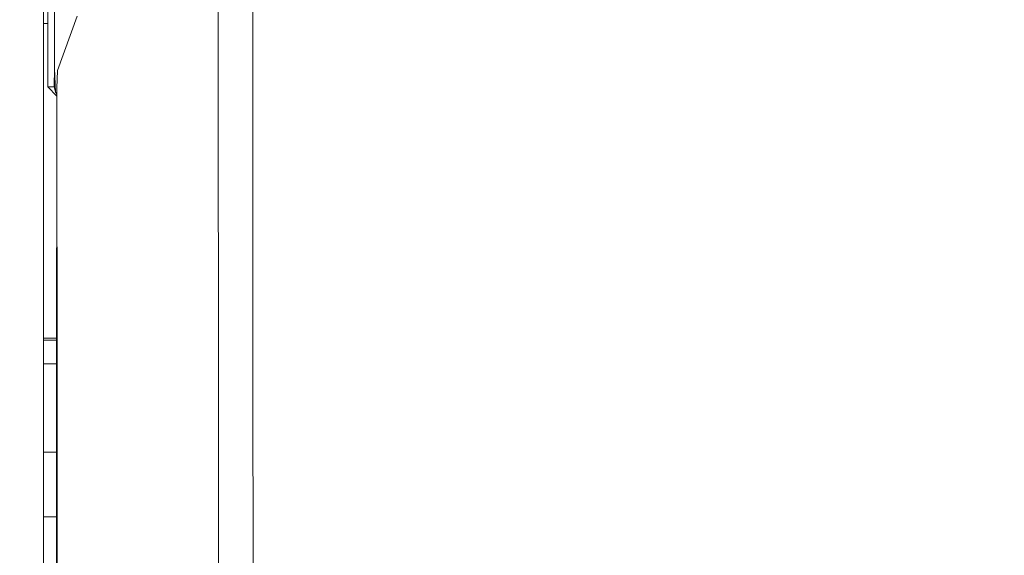
# Model space of a CAD drawing. Units: millimetres. Extents: x 625 to 10350, y -405 to 3654.
# Drawn here: x 3703 to 3795, y 992 to 1043 of the extents above; entities that cross this region are included whole.
import ezdxf

# ---------------------------------------------------------------- set-up
doc = ezdxf.new("R2010")
doc.units = ezdxf.units.MM
doc.layers.add('1', color=7, linetype='Continuous', true_color=0xffffff)
doc.styles.add('blockfont', font='simplex.shx')
doc.dimstyles.get("Standard").update_dxf_attribs({"dimtxt": 0.18, "dimasz": 0.18, "dimexe": 0.18, "dimexo": 0.0625, "dimgap": 0.09, "dimtad": 0, "dimtih": 1, "dimtoh": 1, "dimdec": 4, "dimzin": 0, "dimdsep": 46, "dimtxsty": 'Standard', "dimcen": 0.09, "dimadec": 0, "dimazin": 0, "dimtfac": 1, "dimtdec": 4, "dimtofl": 0, "dimtmove": 0, "dimatfit": 3, "dimfxl": 1, "dimtolj": 1, "dimtzin": 0, "dimarcsym": 0})

# ---------------------------------------------------------------- blocks, each defined once
blk = doc.blocks.new('_U4')
at = {"layer": '1', "color": 18, "lineweight": 13}
for p, q in [((4820, 1400), (4820, 113)), ((2000, 280), (2000, 113)), ((2000, 115), (3329.28125, 115)), ((4820, 115), (3490.71875, 115)), ((3306.666667, 40), (3281.666667, 40)), ((3281.666667, 40), (3281.666667, -53.75)), ((3538.333333, 40), (3513.333333, 40)), ((3538.333333, -53.75), (3538.333333, 40)), ((3281.666667, -53.75), (3306.666667, -53.75)), ((3513.333333, -53.75), (3538.333333, -53.75))]:
    blk.add_line(p, q, dxfattribs=at)
at = {"layer": '1', "color": 18, "lineweight": 70}
for points in [[(2000, 115), (2049.999951, 128.39746), (2050.000049, 101.60254)], [(4820, 115), (4770.000049, 101.60254), (4769.999951, 128.39746)]]:
    blk.add_solid(points, dxfattribs=at)
at = {"layer": '1', "color": 18, "linetype": 'Continuous', "lineweight": 13, "char_height": 50, "attachment_point": 7, "line_spacing_factor": 0.903614, "style": 'blockfont'}
for s, insert in [('\\W1.2996;111', (3333.43125, 76.104167)), ('\\W1.1591;2820', (3306.191667, -45.770833))]:
    blk.add_mtext(s, dxfattribs=dict(at, insert=insert))
blk = doc.blocks.new('_U6')
at = {"layer": '1', "color": 18, "lineweight": 13}
for p, q in [((10150.066508, 1012.699977), (10150.066508, -367)), ((844.75006, 984.150007), (844.75006, -367)), ((844.75006, -365), (5416.689534, -365)), ((10150.066508, -365), (5578.127034, -365))]:
    blk.add_line(p, q, dxfattribs=at)
at = {"layer": '1', "color": 18, "lineweight": 70}
for points in [[(844.75006, -365), (894.750011, -351.60254), (894.750109, -378.39746)], [(10150.066508, -365), (10100.066557, -378.39746), (10100.066459, -351.60254)]]:
    blk.add_solid(points, dxfattribs=at)
at = {"layer": '1', "color": 18, "linetype": 'Continuous', "lineweight": 13, "insert": (5420.839534, -403.895833), "char_height": 50, "attachment_point": 7, "line_spacing_factor": 0.903614, "style": 'blockfont'}
blk.add_mtext('\\W1.1836;OAL', dxfattribs=at)

msp = doc.modelspace()

# ---------------------------------------------------------------- linework, layer by layer
at = {"layer": '1', "color": 18, "linetype": 'Continuous', "lineweight": 13}
for p, q in [((3705.954565, 1097.092524), (3705.852045, 1038.000479)), ((3705.235971, 1036.294714), (3705.235971, 1066.402569)), ((3721.22456, 1047.96721), (3721.235288, 1033.562794)), ((3704.847826, 1046.880975), (3704.847826, 1039.168611)), ((3724.471105, 1046.725288), (3724.493278, 1009.594098)), ((3706.134809, 1037.830845), (3707.985653, 1042.935386)), ((3704.847826, 1042.24731), (3705.235971, 1042.24731)), ((3704.847826, 974.726632), (3704.847826, 1039.168611)), ((3705.852045, 1038.000479), (3705.848945, 1036.294714)), ((3705.852045, 1038.000479), (3705.974354, 1035.79475)), ((3706.134809, 1037.830845), (3706.095232, 1036.150351)), ((3706.093936, 1035.406209), (3705.235971, 1036.294714)), ((3706.093936, 1035.406259), (3705.235971, 1036.294714)), ((3705.848945, 1036.294714), (3705.235971, 1036.294714)), ((3705.974354, 1035.79475), (3705.848945, 1036.294714)), ((3706.095232, 1036.150351), (3706.07592, 1025.057331)), ((3706.095232, 1036.150351), (3706.111921, 1006.421581)), ((3705.974354, 1035.79475), (3706.09417, 1035.540321)), ((3706.094385, 1035.664028), (3705.974354, 1035.79475)), ((3721.235288, 1033.562794), (3721.246494, 1011.690155)), ((3706.07592, 1025.057331), (3706.062568, 1017.337099)), ((3706.062568, 1017.337099), (3706.068052, 1007.309571)), ((3706.065104, 1012.699977), (3704.847826, 1012.699977)), ((3704.847826, 1012.48993), (3706.065219, 1012.48993)), ((3721.247448, 1009.911194), (3721.246494, 1011.690155)), ((3704.847826, 1010.268584), (3706.066434, 1010.268584)), ((3721.247448, 1009.911194), (3721.264375, 976.88438)), ((3724.493517, 1009.179845), (3724.493278, 1009.594098)), ((3724.493517, 1009.179845), (3724.506153, 988.050237)), ((3706.067575, 1006.775513), (3706.068052, 1007.309571)), ((3706.062092, 996.265724), (3706.067575, 1006.775513)), ((3706.111921, 1006.421581), (3706.127418, 978.52762)), ((3704.847826, 1001.97877), (3706.065072, 1001.97877)), ((3706.062092, 996.265724), (3706.059469, 991.335168)), ((3704.847826, 995.910183), (3706.061902, 995.910183))]:
    msp.add_line(p, q, dxfattribs=at)

# ---------------------------------------------------------------- dimensions: what is measured, and where the dimension line sits
for base, p1, p2, text, override, picture, middle in [((4820, 115), (2000, 280), (4820, 1400), '<>\\P[\\C18;\\H50.00;\\Fsimplex.shx;2820\\Fsimplex.shx;\\H50.00;\\C18; ]', {"dimtxt": 50, "dimasz": 50, "dimexe": 2, "dimexo": 0, "dimgap": 1.5, "dimtih": 1, "dimtoh": 1, "dimdec": 1, "dimlfac": 0.03937, "dimzin": 8, "dimdsep": 44, "dimlunit": 2, "dimtxsty": 'blockfont', "dimsah": 1, "dimse1": 0, "dimse2": 0, "dimsd1": 0, "dimsd2": 0, "dimclrd": 18, "dimclre": 18, "dimclrt": 18, "dimtol": 0, "dimtm": -0.1, "dimtfac": 1, "dimtdec": 2, "dimtofl": 1, "dimtmove": 0, "dimtzin": 8, "dimlwd": 13, "dimlwe": 13}, '_U4', (3410, 115)), ((844.75006, -365), (10150.066508, 1120.652512), (844.75006, 984.150007), '\\C18;OAL', {"dimtxt": 50, "dimasz": 50, "dimexe": 2, "dimexo": 0, "dimgap": 1.5, "dimtih": 1, "dimtoh": 1, "dimdec": 1, "dimlfac": 0.03937, "dimzin": 8, "dimdsep": 44, "dimlunit": 2, "dimpost": '', "dimtxsty": 'blockfont', "dimsah": 1, "dimse1": 0, "dimse2": 0, "dimsd1": 0, "dimsd2": 0, "dimclrd": 18, "dimclre": 18, "dimclrt": 18, "dimtol": 0, "dimtm": -0.1, "dimtfac": 1, "dimtdec": 2, "dimtofl": 1, "dimtmove": 0, "dimtzin": 8, "dimlwd": 13, "dimlwe": 13}, '_U6', (5497.408284, -365))]:
    dim = msp.add_linear_dim(base=base, p1=p1, p2=p2, text=text, dimstyle='Standard', override=override, dxfattribs=at)
    dim.commit()
    dim.dimension.update_dxf_attribs({"geometry": picture, "text_midpoint": middle, "dimtype": 160})

doc.saveas('drawing.dxf')
